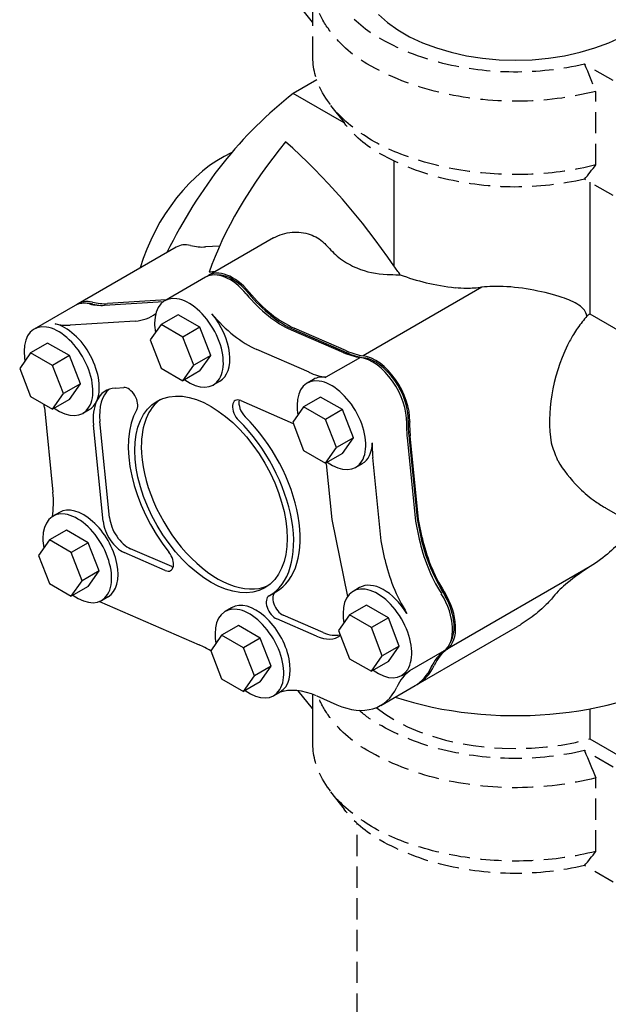
# Model space of a CAD drawing. Extents: x 25.5 to 58.6, y 40.1 to 73.6.
# Drawn here: x 26.5 to 34.9, y 47.1 to 61.1 of the extents above; entities that cross this region are included whole.
import ezdxf

# ---------------------------------------------------------------- set-up
doc = ezdxf.new("R2010")
doc.units = 0
doc.header["$MEASUREMENT"] = 0
doc.linetypes.add('DASHED', pattern=[0.75, 0.5, -0.25])
doc.layers.get('0').update_dxf_attribs({"linetype": 'CONTINUOUS'})
doc.layers.add('ALMVLV', color=9, linetype='CONTINUOUS')

msp = doc.modelspace()

# ---------------------------------------------------------------- linework, layer by layer
at = {"linetype": 'DASHED', "ltscale": 0.6, "extrusion": (-0.707107, -0.408248, 0.57735)}
for p, q in [((30.688, 61.085, -57.256), (30.126, 61.784, -57.256)), ((30.696, 60.58, -57.256), (30.696, 61.625, -57.256)), ((34.956, 60.254, -57.256), (34.552, 60.487, -57.256)), ((34.712, 59.056, -57.256), (34.712, 60.101, -57.256)), ((34.956, 58.621, -57.256), (34.552, 58.854, -57.256)), ((34.956, 50.504, -57.256), (34.552, 50.737, -57.256)), ((34.712, 49.306, -57.256), (34.712, 50.351, -57.256)), ((34.956, 48.871, -57.256), (34.552, 49.104, -57.256))]:
    msp.add_line(p, q, dxfattribs=at)
at = {"linetype": 'DASHED', "ltscale": 0.6, "extrusion": (0, 0.816497, 0.57735)}
msp.add_line((31.322, 40.69, -68.181), (31.322, 49.704, -65.102), dxfattribs=at)
at = {"linetype": 'DASHED', "ltscale": 0.6, "elevation": -57.256, "flags": 128}
for points in [[(34.552, 60.487, -0.057737), (33.541, 60.376, -0.058063), (32.538, 60.499, -0.07148), (31.618, 60.868, -0.104812), (31.113, 61.322, -0.073479), (30.954, 61.624, -0.08422), (30.904, 61.919, -0.079881), (30.949, 62.198, -0.07057), (31.091, 62.485)], [(34.712, 60.101, -0.059727), (33.602, 59.961, -0.059403), (32.484, 60.088, -0.073149), (31.462, 60.493, -0.108326), (30.91, 60.997, -0.072084), (30.748, 61.315, -0.082118), (30.696, 61.625, -0.086189), (30.753, 61.949, -0.07476), (30.932, 62.283)], [(34.712, 59.056, -0.049872), (33.804, 58.924, -0.048168), (32.855, 58.972, -0.053877), (31.942, 59.21, -0.069447), (31.299, 59.563, -0.099229), (30.833, 60.081, -0.134584), (30.696, 60.58)], [(34.552, 58.854, -0.056923), (33.557, 58.743, -0.057072), (32.565, 58.86, -0.069648), (31.652, 59.214, -0.100998), (31.137, 59.657)], [(34.712, 50.351, -0.059727), (33.602, 50.211, -0.059403), (32.484, 50.338, -0.073149), (31.462, 50.743, -0.108326), (30.91, 51.247, -0.059185), (30.77, 51.505, -0.059185)], [(34.552, 50.737, -0.057737), (33.541, 50.626, -0.058063), (32.538, 50.749, -0.07148), (31.618, 51.118, -0.050398), (31.351, 51.31, -0.050398)], [(34.712, 49.306, -0.049872), (33.804, 49.174, -0.048168), (32.855, 49.222, -0.053877), (31.942, 49.46, -0.069447), (31.299, 49.813, -0.099229), (30.833, 50.331, -0.134584), (30.696, 50.83)], [(34.552, 49.104, -0.056923), (33.557, 48.993, -0.057072), (32.565, 49.11, -0.069648), (31.652, 49.464, -0.100998), (31.137, 49.907)]]:
    msp.add_lwpolyline(points, format="xyb", dxfattribs=at)
at = {"linetype": 'DASHED', "ltscale": 0.6, "elevation": -68.687}
msp.add_lwpolyline([(31.625, 61.194), (31.753, 61.08), (31.901, 60.974), (32.068, 60.878), (32.251, 60.792), (32.448, 60.718), (32.658, 60.657), (32.878, 60.608), (33.105, 60.573), (33.338, 60.551), (33.573, 60.544), (33.808, 60.551), (34.041, 60.573), (34.269, 60.608), (34.488, 60.657), (34.698, 60.718), (34.896, 60.792), (35.079, 60.878), (35.245, 60.974), (35.394, 61.08), (35.522, 61.194)], dxfattribs=at)
at = {"linetype": 'DASHED', "ltscale": 0.6, "elevation": -57.256, "flags": 128}
for points in [[(34.552, 60.487), (34.572, 60.439), (34.592, 60.391), (34.612, 60.342), (34.632, 60.294), (34.652, 60.246), (34.672, 60.197), (34.692, 60.149), (34.712, 60.101)], [(34.552, 49.104), (34.572, 49.129), (34.592, 49.154), (34.612, 49.179), (34.632, 49.205), (34.652, 49.23), (34.672, 49.255), (34.692, 49.281), (34.712, 49.306)]]:
    msp.add_lwpolyline(points, dxfattribs=at)
at = {"linetype": 'DASHED', "ltscale": 0.6}
msp.add_ellipse((33.571, 52.175, -57.256), major_axis=(-2.44, 0), ratio=0.57735, start_param=0.626911, end_param=2.017806, dxfattribs=at)
at = {"layer": 'ALMVLV', "extrusion": (-0.707107, -0.408248, 0.57735)}
for p, q in [((30.696, 61.08, -57.256), (30.688, 61.085, -57.256)), ((30.947, 59.902, -57.256), (31.137, 59.657, -57.256)), ((30.688, 51.335, -57.256), (30.484, 51.588, -57.256)), ((30.696, 50.83, -57.256), (30.696, 51.535, -57.256)), ((30.696, 51.33, -57.256), (30.688, 51.335, -57.256)), ((30.947, 50.152, -57.256), (31.137, 49.907, -57.256))]:
    msp.add_line(p, q, dxfattribs=at)
at = {"layer": 'ALMVLV', "extrusion": (0, 0.816497, 0.57735)}
for p, q in [((30.749, 60.263, -57.256), (30.417, 60.071, -57.256)), ((31.139, 59.655, -57.256), (30.417, 60.071, -57.256)), ((31.846, 59.113, -57.256), (31.846, 57.622, -57.256)), ((34.626, 58.811, -57.256), (34.626, 56.94, -57.256)), ((29.369, 57.904, -57.256), (29.17, 57.892, -57.256)), ((30.138, 58.02, -57.256), (29.213, 57.486, -57.256)), ((28.754, 57.888, -57.256), (27.361, 57.084, -57.256)), ((29.171, 57.462, -57.256), (28.591, 57.127, -57.256)), ((33.095, 57.318, -57.256), (31.411, 56.346, -57.256)), ((27.318, 57.059, -57.256), (26.739, 56.725, -57.256)), ((27.572, 57.08, -57.256), (27.563, 57.074, -57.256)), ((27.735, 57.063, -57.256), (28.573, 57.115, -57.256)), ((28.613, 57.14, -57.256), (27.777, 57.087, -57.256)), ((28.781, 56.929, -57.256), (28.54, 56.79, -57.256)), ((29.091, 56.75, -57.256), (28.781, 56.929, -57.256)), ((34.626, 56.94, -57.256), (35.254, 56.577, -57.256)), ((28.172, 56.839, -57.256), (27.247, 56.781, -57.256)), ((28.54, 56.79, -57.256), (28.385, 56.57, -57.256)), ((28.851, 56.611, -57.256), (28.54, 56.79, -57.256)), ((29.091, 56.75, -57.256), (28.851, 56.611, -57.256)), ((29.246, 56.35, -57.256), (29.091, 56.75, -57.256)), ((30.387, 56.715, -57.256), (31.128, 56.392, -57.256)), ((31.17, 56.417, -57.256), (30.43, 56.74, -57.256)), ((30.432, 56.714, -57.256), (31.173, 56.391, -57.256)), ((26.928, 56.527, -57.256), (26.688, 56.388, -57.256)), ((27.239, 56.348, -57.256), (26.928, 56.527, -57.256)), ((28.385, 56.57, -57.256), (28.54, 56.17, -57.256)), ((29.006, 56.211, -57.256), (28.851, 56.611, -57.256)), ((26.688, 56.388, -57.256), (26.533, 56.167, -57.256)), ((26.998, 56.209, -57.256), (26.688, 56.388, -57.256)), ((30.64, 56.111, -57.256), (29.899, 56.433, -57.256)), ((31.173, 56.391, -57.256), (31.155, 56.381, -57.256)), ((27.239, 56.348, -57.256), (26.998, 56.209, -57.256)), ((27.394, 55.948, -57.256), (27.239, 56.348, -57.256)), ((29.246, 56.35, -57.256), (29.006, 56.211, -57.256)), ((29.091, 56.13, -57.256), (29.246, 56.35, -57.256)), ((31.369, 56.321, -57.256), (30.881, 56.04, -57.256)), ((31.419, 56.318, -57.256), (31.409, 56.313, -57.256)), ((26.533, 56.167, -57.256), (26.688, 55.768, -57.256)), ((27.153, 55.809, -57.256), (26.998, 56.209, -57.256)), ((28.54, 56.17, -57.256), (28.851, 55.991, -57.256)), ((28.851, 55.991, -57.256), (29.006, 56.211, -57.256)), ((29.091, 56.13, -57.256), (28.851, 55.991, -57.256)), ((27.394, 55.948, -57.256), (27.153, 55.809, -57.256)), ((27.239, 55.727, -57.256), (27.394, 55.948, -57.256)), ((29.281, 55.932, -57.256), (29.373, 55.985, -57.256)), ((30.706, 56.011, -57.256), (30.614, 55.958, -57.256)), ((26.998, 55.588, -57.256), (27.153, 55.809, -57.256)), ((27.892, 55.888, -57.256), (28.01, 55.895, -57.256)), ((26.688, 55.768, -57.256), (26.998, 55.588, -57.256)), ((27.239, 55.727, -57.256), (26.998, 55.588, -57.256)), ((29.672, 55.71, -57.256), (30.414, 55.386, -57.256)), ((30.804, 55.76, -57.256), (30.564, 55.621, -57.256)), ((31.115, 55.581, -57.256), (30.804, 55.76, -57.256)), ((26.883, 55.611, -57.256), (27.004, 54.409, -57.256)), ((27.429, 55.529, -57.256), (27.52, 55.583, -57.256)), ((30.564, 55.621, -57.256), (30.409, 55.401, -57.256)), ((30.874, 55.442, -57.256), (30.564, 55.621, -57.256)), ((31.115, 55.581, -57.256), (30.874, 55.442, -57.256)), ((31.27, 55.181, -57.256), (31.115, 55.581, -57.256)), ((27.808, 54.048, -57.256), (27.672, 55.414, -57.256)), ((30.409, 55.401, -57.256), (30.564, 55.001, -57.256)), ((31.029, 55.042, -57.256), (30.874, 55.442, -57.256)), ((27.717, 53.995, -57.256), (27.58, 55.361, -57.256)), ((31.27, 55.181, -57.256), (31.029, 55.042, -57.256)), ((31.115, 54.96, -57.256), (31.27, 55.181, -57.256)), ((32.034, 55.182, -57.256), (32.152, 53.996, -57.256)), ((32.055, 55.216, -57.256), (32.174, 54.028, -57.256)), ((32.195, 54.021, -57.256), (32.076, 55.207, -57.256)), ((30.564, 55.001, -57.256), (30.874, 54.822, -57.256)), ((30.874, 54.822, -57.256), (31.029, 55.042, -57.256)), ((31.115, 54.96, -57.256), (30.874, 54.822, -57.256)), ((31.664, 53.715, -57.256), (31.546, 54.901, -57.256)), ((30.884, 54.809, -57.256), (30.963, 54.02, -57.256)), ((31.304, 54.763, -57.256), (31.396, 54.816, -57.256)), ((34.864, 54.177, -57.256), (35.44, 53.844, -57.256)), ((27.097, 54.12, -57.256), (27.005, 54.067, -57.256)), ((30.963, 54.02, -57.256), (31.187, 52.925, -57.256)), ((32.152, 53.996, -57.256), (32.205, 53.739, -57.256)), ((32.174, 54.028, -57.256), (32.227, 53.769, -57.256)), ((32.247, 53.764, -57.256), (32.195, 54.021, -57.256)), ((27.195, 53.869, -57.256), (26.954, 53.73, -57.256)), ((27.505, 53.69, -57.256), (27.195, 53.869, -57.256)), ((26.954, 53.73, -57.256), (26.799, 53.509, -57.256)), ((27.265, 53.551, -57.256), (26.954, 53.73, -57.256)), ((31.717, 53.457, -57.256), (31.664, 53.715, -57.256)), ((27.505, 53.69, -57.256), (27.265, 53.551, -57.256)), ((27.66, 53.29, -57.256), (27.505, 53.69, -57.256)), ((28.692, 53.351, -57.256), (28.108, 53.605, -57.256)), ((26.799, 53.509, -57.256), (26.954, 53.11, -57.256)), ((27.42, 53.151, -57.256), (27.265, 53.551, -57.256)), ((28.6, 53.298, -57.256), (28.016, 53.552, -57.256)), ((27.66, 53.29, -57.256), (27.42, 53.151, -57.256)), ((27.505, 53.069, -57.256), (27.66, 53.29, -57.256)), ((34.631, 53.351, -57.256), (32.6, 52.178, -57.256)), ((27.265, 52.931, -57.256), (27.42, 53.151, -57.256)), ((26.954, 53.11, -57.256), (27.265, 52.931, -57.256)), ((27.505, 53.069, -57.256), (27.265, 52.931, -57.256)), ((31.358, 53.053, -57.256), (31.266, 53, -57.256)), ((27.695, 52.872, -57.256), (27.787, 52.925, -57.256)), ((30.079, 52.939, -57.256), (30.171, 52.993, -57.256)), ((27.665, 52.857, -57.256), (29.082, 52.24, -57.256)), ((29.541, 52.767, -57.256), (29.449, 52.714, -57.256)), ((31.456, 52.802, -57.256), (31.216, 52.664, -57.256)), ((31.767, 52.623, -57.256), (31.456, 52.802, -57.256)), ((30.748, 52.362, -57.256), (30.184, 52.608, -57.256)), ((30.84, 52.415, -57.256), (30.275, 52.661, -57.256)), ((31.216, 52.664, -57.256), (31.061, 52.443, -57.256)), ((31.526, 52.485, -57.256), (31.216, 52.664, -57.256)), ((31.767, 52.623, -57.256), (31.526, 52.485, -57.256)), ((31.922, 52.223, -57.256), (31.767, 52.623, -57.256)), ((29.639, 52.516, -57.256), (29.399, 52.378, -57.256)), ((29.949, 52.337, -57.256), (29.639, 52.516, -57.256)), ((31.681, 52.085, -57.256), (31.526, 52.485, -57.256)), ((32.188, 51.686, -57.256), (33.602, 52.502, -57.256)), ((29.399, 52.378, -57.256), (29.244, 52.157, -57.256)), ((29.709, 52.198, -57.256), (29.399, 52.378, -57.256)), ((29.949, 52.337, -57.256), (29.709, 52.198, -57.256)), ((30.105, 51.937, -57.256), (29.949, 52.337, -57.256)), ((31.061, 52.443, -57.256), (31.216, 52.043, -57.256)), ((29.864, 51.799, -57.256), (29.709, 52.198, -57.256)), ((31.922, 52.223, -57.256), (31.681, 52.085, -57.256)), ((31.767, 52.003, -57.256), (31.922, 52.223, -57.256)), ((29.244, 52.157, -57.256), (29.399, 51.757, -57.256)), ((31.216, 52.043, -57.256), (31.526, 51.864, -57.256)), ((31.526, 51.864, -57.256), (31.681, 52.085, -57.256)), ((32.557, 52.153, -57.256), (32.069, 51.872, -57.256)), ((30.105, 51.937, -57.256), (29.864, 51.799, -57.256)), ((29.949, 51.717, -57.256), (30.105, 51.937, -57.256)), ((31.767, 52.003, -57.256), (31.526, 51.864, -57.256)), ((32.397, 51.967, -57.256), (32.397, 51.967, -57.256)), ((29.399, 51.757, -57.256), (29.709, 51.578, -57.256)), ((29.709, 51.578, -57.256), (29.864, 51.799, -57.256)), ((31.956, 51.805, -57.256), (32.048, 51.858, -57.256)), ((29.949, 51.717, -57.256), (29.709, 51.578, -57.256)), ((31.658, 51.38, -57.256), (32.146, 51.661, -57.256)), ((30.139, 51.519, -57.256), (30.231, 51.572, -57.256)), ((30.749, 51.514, -57.256), (31.037, 51.388, -57.256)), ((34.626, 51.33, -57.256), (34.626, 50.905, -57.256)), ((34.626, 50.905, -57.256), (35.254, 50.542, -57.256))]:
    msp.add_line(p, q, dxfattribs=at)
at = {"layer": 'ALMVLV', "elevation": -57.256, "flags": 128}
for points in [[(34.552, 58.854), (34.572, 58.879), (34.592, 58.904), (34.612, 58.929), (34.632, 58.955), (34.652, 58.98), (34.672, 59.005), (34.692, 59.031), (34.712, 59.056)], [(34.552, 50.737), (34.572, 50.689), (34.592, 50.641), (34.612, 50.592), (34.632, 50.544), (34.652, 50.496), (34.672, 50.447), (34.692, 50.399), (34.712, 50.351)]]:
    msp.add_lwpolyline(points, dxfattribs=at)
at = {"layer": 'ALMVLV'}
for centre, major_axis, ratio, start_param, end_param in [((39.257, 46.25, -57.256), (8.22, -14.237), 0.57735, -3.063031, -2.772015), ((31.59, 58.726, -57.256), (-2.282, -2.574), 0.408248, -1.467008, -0.773528), ((29.172, 55.148, -57.256), (-3.103, 5.374), 0.57735, -1.44052, -1.047198), ((29.392, 57.723, -57.256), (-0.875, -1.516), 0.57735, -2.473909, -1.167883), ((29.099, 57.291, -57.256), (0.345, -0.598), 0.57735, 2.6461, 3.141593), ((28.656, 59.26, -57.256), (0.75, -1.299), 0.57735, -0.495493, -0.279253), ((29.516, 56.864, -57.256), (0.345, -0.598), 0.57735, 1.856489, 3.141593), ((29.558, 56.889, -57.256), (0.345, -0.598), 0.57735, 1.856489, 3.203119), ((29.558, 56.889, -57.256), (0.33, -0.572), 0.57735, 1.856489, 2.839723), ((33.571, 58.53, -57.256), (2.437, 0.232), 0.503068, -2.353316, -1.97541), ((30.258, 58.005, -57.256), (0.75, -1.299), 0.57735, -1.285104, -0.663225), ((30.3, 58.03, -57.256), (0.765, -1.325), 0.57735, -1.285104, -0.663225), ((30.3, 58.03, -57.256), (0.75, -1.299), 0.57735, -1.285104, -0.663225), ((27.663, 56.462, -57.256), (0.345, -0.598), 0.57735, 2.6461, 3.141593), ((27.706, 56.486, -57.256), (0.345, -0.598), 0.57735, 2.6461, 3.203119), ((27.706, 56.486, -57.256), (0.33, -0.572), 0.57735, 2.6461, 2.839723), ((27.221, 58.431, -57.256), (0.75, -1.299), 0.57735, -0.495493, -0.279253), ((27.263, 58.455, -57.256), (0.75, -1.299), 0.57735, -0.495493, -0.279253), ((27.263, 58.455, -57.256), (-0.765, 1.325), 0.57735, 2.6461, 2.754155), ((28.936, 56.529, -57.256), (0.345, -0.598), 0.57735, -0.909357, 3.926991), ((27.658, 58.207, -57.256), (0.75, -1.299), 0.57735, -0.279253, 0.07825), ((29.77, 57.724, -57.256), (0.75, -1.299), 0.57735, -1.285104, -0.663225), ((29.028, 56.582, -57.256), (0.345, -0.598), 0.57735, 0, 1.856489), ((27.084, 56.127, -57.256), (0.345, -0.598), 0.57735, -0.909357, 3.926991), ((27.175, 56.18, -57.256), (0.345, -0.598), 0.57735, 0.382474, 2.6461), ((26.733, 58.149, -57.256), (0.75, -1.299), 0.57735, -0.495493, -0.279253), ((28.936, 56.529, -57.256), (0.345, -0.598), 0.57735, -2.356194, -2.128908), ((27.084, 56.127, -57.256), (0.345, -0.598), 0.57735, -2.356194, -2.128908), ((30.998, 57.683, -57.256), (0.75, -1.299), 0.57735, -0.663225, -0.428605), ((31.041, 57.707, -57.256), (0.75, -1.299), 0.57735, -0.663225, -0.428605), ((31.041, 57.707, -57.256), (0.765, -1.325), 0.57735, -0.663225, -0.428605), ((35.301, 55.945, -57.256), (0.689, 1.617), 0.642704, 1.502456, 2.360045), ((31.539, 55.695, -57.256), (0.345, -0.598), 0.57735, 0.74186, 2.712988), ((31.582, 55.719, -57.256), (0.345, -0.598), 0.57735, 0.74186, 2.712988), ((31.582, 55.719, -57.256), (0.33, -0.572), 0.57735, 0.74186, 2.712988), ((30.51, 57.401, -57.256), (0.75, -1.299), 0.57735, -0.663225, -0.428605), ((30.959, 55.36, -57.256), (0.345, -0.598), 0.57735, -0.909357, 3.926991), ((31.051, 55.413, -57.256), (0.345, -0.598), 0.57735, 2.712988, 3.141593), ((28.189, 55.096, -57.256), (0.434, -0.752), 0.57735, 2.86234, 3.524066), ((28.281, 55.149, -57.256), (0.434, -0.752), 0.57735, -3.03558, -2.234021), ((28.075, 55.722, -57.256), (-0.095, 0.165), 0.57735, -2.81404, -0.279253), ((27.175, 56.18, -57.256), (0.345, -0.598), 0.57735, 0, 0.382474), ((28.189, 55.096, -57.256), (0.434, -0.752), 0.57735, -2.759119, -2.234021), ((29.341, 54.43, -57.256), (0.765, -1.325), 0.57735, -3.081475, -2.356194), ((29.688, 55.546, -57.256), (0.095, -0.165), 0.57735, 2.478368, 5.155479), ((29.78, 55.599, -57.256), (0.095, -0.165), 0.57735, -2.63659, -1.127706), ((25.831, 56.07, -57.256), (0.75, -1.299), 0.57735, 0.907571, 0.943294), ((29.249, 54.377, -57.256), (-0.83, 1.438), 0.57735, 0.327552, 1.822358), ((30.959, 55.36, -57.256), (0.345, -0.598), 0.57735, -2.356194, -2.128908), ((29.249, 54.377, -57.256), (-0.83, 1.438), 0.57735, 3.134377, 5.155479), ((29.341, 54.43, -57.256), (-0.83, 1.438), 0.57735, -3.141593, -1.127706), ((33.086, 54.724, -57.256), (0.75, -1.299), 0.57735, -2.399732, -2.234021), ((33.129, 54.748, -57.256), (0.765, -1.325), 0.57735, -2.399732, -2.234021), ((33.129, 54.748, -57.256), (0.75, -1.299), 0.57735, -2.399732, -2.234021), ((31.051, 55.413, -57.256), (0.345, -0.598), 0.57735, 0, 0.74186), ((32.598, 54.442, -57.256), (0.75, -1.299), 0.57735, -2.399732, -2.234021), ((35.286, 55.954, -57.256), (0.386, 1.75), 0.697902, 2.220727, 2.381896), ((29.341, 54.43, -57.256), (0.765, -1.325), 0.57735, -2.356194, -0.060117), ((30.566, 54.948, -57.256), (0.227, -0.393), 0.57735, 0.907571, 0.950534), ((25.951, 54.867, -57.256), (0.75, -1.299), 0.57735, 0.620422, 0.907571), ((27.35, 53.469, -57.256), (0.345, -0.598), 0.57735, -0.909357, 3.926991), ((27.442, 53.522, -57.256), (0.345, -0.598), 0.57735, 0, 3.141593), ((27.983, 53.879, -57.256), (-0.19, 0.329), 0.57735, 0.907571, 2.478368), ((28.075, 53.932, -57.256), (-0.19, 0.329), 0.57735, 0.907571, 2.478368), ((27.35, 53.469, -57.256), (0.345, -0.598), 0.57735, -2.356194, -2.128908), ((33.23, 53.465, -57.256), (-0.75, 1.299), 0.57735, 1.047198, 1.621311), ((33.272, 53.489, -57.256), (0.765, -1.325), 0.57735, -2.094395, -1.520282), ((33.272, 53.489, -57.256), (0.75, -1.299), 0.57735, -2.094395, -1.520282), ((28.583, 53.461, -57.256), (-0.095, 0.165), 0.57735, 2.478368, 4.96395), ((32.742, 53.183, -57.256), (0.75, -1.299), 0.57735, -2.094395, -1.520282), ((28.675, 53.514, -57.256), (-0.095, 0.165), 0.57735, 2.478368, 2.63659), ((31.703, 52.456, -57.256), (0.345, -0.598), 0.57735, 1.621311, 3.141593), ((31.611, 52.403, -57.256), (0.345, -0.598), 0.57735, -0.909357, 3.926991), ((29.886, 52.17, -57.256), (0.345, -0.598), 0.57735, 0, 3.141593), ((30.167, 52.771, -57.256), (0.095, -0.165), 0.57735, 3.134377, 5.61996), ((30.259, 52.824, -57.256), (0.095, -0.165), 0.57735, -3.119077, -0.663225), ((32.191, 52.737, -57.256), (0.345, -0.598), 0.57735, 0.062472, 1.621311), ((32.234, 52.762, -57.256), (0.33, -0.572), 0.57735, 0.30187, 1.621311), ((32.234, 52.762, -57.256), (0.345, -0.598), 0.57735, 0.062472, 1.621311), ((29.794, 52.116, -57.256), (0.345, -0.598), 0.57735, -0.909357, 3.926991), ((31.611, 52.403, -57.256), (0.345, -0.598), 0.57735, -2.356194, -2.128908), ((29.794, 52.116, -57.256), (0.345, -0.598), 0.57735, -2.356194, -2.128908), ((30.684, 53.009, -57.256), (0.376, -0.652), 0.57735, -0.663225, 0.074696), ((30.775, 53.062, -57.256), (0.376, -0.652), 0.57735, -0.663225, -0.167335), ((29.211, 50.95, -57.256), (0.75, -1.299), 0.57735, 2.325004, 2.478368), ((33.395, 50.908, -57.256), (0.75, -1.299), 0.57735, -3.07912, -2.753085), ((33.352, 50.884, -57.256), (0.75, -1.299), 0.57735, -3.07912, -2.753085), ((31.396, 52.96, -57.256), (0.75, -1.299), 0.57735, 0, 0.388508), ((31.438, 52.985, -57.256), (0.75, -1.299), 0.57735, -0.028288, 0.388508), ((31.438, 52.985, -57.256), (0.735, -1.273), 0.57735, 0.334503, 0.388508), ((33.395, 50.908, -57.256), (0.765, -1.325), 0.57735, -2.754155, -2.753085), ((33.571, 53.221, -57.256), (3.44, 0), 0.57735, -2.090943, -0.765546), ((32.865, 50.602, -57.256), (0.75, -1.299), 0.57735, -3.07912, -2.753085), ((31.703, 52.456, -57.256), (0.345, -0.598), 0.57735, 0, 0.062472), ((30.878, 50.224, -57.256), (0.75, -1.299), 0.57735, 2.478368, 3.032769), ((30.908, 52.679, -57.256), (0.75, -1.299), 0.57735, -0.663225, 0.388508)]:
    msp.add_ellipse(centre, major_axis=major_axis, ratio=ratio, start_param=start_param, end_param=end_param, dxfattribs=at)
msp.add_ellipse((29.249, 54.377, -57.256), major_axis=(0.765, -1.325), ratio=0.57735, dxfattribs=at)
for points, knots in [([(30.138, 58.02, -57.256), (30.218, 58.066, -57.256), (30.308, 58.094, -57.256), (30.486, 58.108, -57.256), (30.574, 58.098, -57.256), (30.728, 58.043, -57.256), (30.794, 58.004, -57.256), (30.872, 57.934, -57.256), (30.891, 57.914, -57.256), (30.909, 57.893, -57.256)], [-1.0841091, -1.0841091, -1.0841091, -1.0841091, -0.7657536, -0.7657536, -0.4773336, -0.4773336, -0.2344252, -0.2344252, -0.1490231, -0.1490231, -0.1490231, -0.1490231]), ([(30.909, 57.893, -57.256), (30.963, 57.83, -57.256), (31.023, 57.773, -57.256), (31.16, 57.671, -57.256), (31.237, 57.627, -57.256), (31.455, 57.536, -57.256), (31.599, 57.507, -57.256), (31.749, 57.501, -57.256)], [-1.0065488, -1.0065488, -1.0065488, -1.0065488, -0.7505037, -0.7505037, -0.4730164, -0.4730164, -0.011637, -0.011637, -0.011637, -0.011637]), ([(31.749, 57.501, -57.256), (31.804, 57.499, -57.256), (31.859, 57.498, -57.256), (31.922, 57.497, -57.256), (31.929, 57.497, -57.256), (31.936, 57.497, -57.256)], [18.4417881, 18.4417881, 18.4417881, 18.4417881, 18.5972478, 18.5972478, 18.6169728, 18.6169728, 18.6169728, 18.6169728]), ([(33.095, 57.318, -57.256), (33.022, 57.307, -57.256), (32.949, 57.302, -57.256), (32.824, 57.302, -57.256), (32.771, 57.305, -57.256), (32.719, 57.311, -57.256)], [2.254362, 2.254362, 2.254362, 2.254362, 2.4754388, 2.4754388, 2.6401067, 2.6401067, 2.6401067, 2.6401067]), ([(34.584, 56.909, -57.256), (34.58, 56.941, -57.256), (34.568, 56.968, -57.256), (34.53, 57.02, -57.256), (34.502, 57.044, -57.256), (34.403, 57.11, -57.256), (34.319, 57.145, -57.256), (34.118, 57.213, -57.256), (33.979, 57.249, -57.256), (33.689, 57.304, -57.256), (33.537, 57.324, -57.256), (33.297, 57.334, -57.256), (33.192, 57.332, -57.256), (33.095, 57.318, -57.256)], [0.024451, 0.024451, 0.024451, 0.024451, 0.150682, 0.150682, 0.301363, 0.301363, 0.602727, 0.602727, 1.029362, 1.029362, 1.455996, 1.455996, 1.750321, 1.750321, 1.750321, 1.750321]), ([(34.52, 56.828, -57.256), (34.474, 56.771, -57.256), (34.432, 56.71, -57.256), (34.363, 56.599, -57.256), (34.336, 56.549, -57.256), (34.311, 56.497, -57.256)], [1.1315283, 1.1315283, 1.1315283, 1.1315283, 1.3484562, 1.3484562, 1.5168505, 1.5168505, 1.5168505, 1.5168505]), ([(34.171, 54.856, -57.256), (34.254, 54.72, -57.256), (34.351, 54.596, -57.256), (34.526, 54.418, -57.256), (34.598, 54.355, -57.256), (34.673, 54.299, -57.256)], [6.1850365, 6.1850365, 6.1850365, 6.1850365, 6.6940548, 6.6940548, 7.0142615, 7.0142615, 7.0142615, 7.0142615]), ([(34.673, 54.299, -57.256), (34.673, 54.299, -57.256), (34.674, 54.299, -57.256), (34.697, 54.283, -57.256), (34.72, 54.267, -57.256), (34.744, 54.251, -57.256)], [3.65818848, 3.65818848, 3.65818848, 3.65818848, 3.65960972, 3.65960972, 3.74621109, 3.74621109, 3.74621109, 3.74621109]), ([(34.744, 54.251, -57.256), (34.77, 54.234, -57.256), (34.796, 54.218, -57.256), (34.836, 54.193, -57.256), (34.85, 54.185, -57.256), (34.864, 54.177, -57.256)], [3.5884962, 3.5884962, 3.5884962, 3.5884962, 3.6837078, 3.6837078, 3.7389694, 3.7389694, 3.7389694, 3.7389694]), ([(35.205, 53.98, -57.256), (35.202, 53.952, -57.256), (35.194, 53.925, -57.256), (35.163, 53.85, -57.256), (35.131, 53.801, -57.256), (35.002, 53.63, -57.256), (34.838, 53.48, -57.256), (34.631, 53.351, -57.256)], [-1.176542, -1.176542, -1.176542, -1.176542, -1.041627, -1.041627, -0.793638, -0.793638, -0.050677, -0.050677, -0.050677, -0.050677]), ([(34.631, 53.351, -57.256), (34.518, 53.28, -57.256), (34.408, 53.204, -57.256), (34.235, 53.059, -57.256), (34.167, 52.994, -57.256), (34.108, 52.923, -57.256)], [-0.706628, -0.706628, -0.706628, -0.706628, -0.3097827, -0.3097827, -0.0167248, -0.0167248, -0.0167248, -0.0167248]), ([(34.108, 52.923, -57.256), (34.073, 52.88, -57.256), (34.034, 52.839, -57.256), (33.928, 52.734, -57.256), (33.856, 52.673, -57.256), (33.781, 52.618, -57.256)], [-0.4773554, -0.4773554, -0.4773554, -0.4773554, -0.2980585, -0.2980585, -0.0000196, -0.0000196, -0.0000196, -0.0000196]), ([(33.781, 52.618, -57.256), (33.744, 52.591, -57.256), (33.706, 52.566, -57.256), (33.647, 52.528, -57.256), (33.625, 52.515, -57.256), (33.602, 52.502, -57.256)], [1.0710968, 1.0710968, 1.0710968, 1.0710968, 1.2124163, 1.2124163, 1.2931913, 1.2931913, 1.2931913, 1.2931913])]:
    msp.add_open_spline(points, degree=3, knots=knots, dxfattribs=at)
for points in [[(31.936, 57.497, -57.256), (31.905, 57.538, -57.256), (31.875, 57.58, -57.256), (31.846, 57.622, -57.256)], [(29.223, 57.536, -57.256), (29.254, 57.539, -57.256), (29.285, 57.542, -57.256), (29.316, 57.545, -57.256)], [(34.626, 56.94, -57.256), (34.612, 56.93, -57.256), (34.598, 56.92, -57.256), (34.584, 56.909, -57.256)], [(34.584, 56.909, -57.256), (34.563, 56.882, -57.256), (34.541, 56.856, -57.256), (34.52, 56.828, -57.256)], [(34.165, 54.87, -57.256), (34.167, 54.866, -57.256), (34.169, 54.861, -57.256), (34.171, 54.856, -57.256)]]:
    msp.add_open_spline(points, degree=3, dxfattribs=at)

doc.saveas('drawing.dxf')
